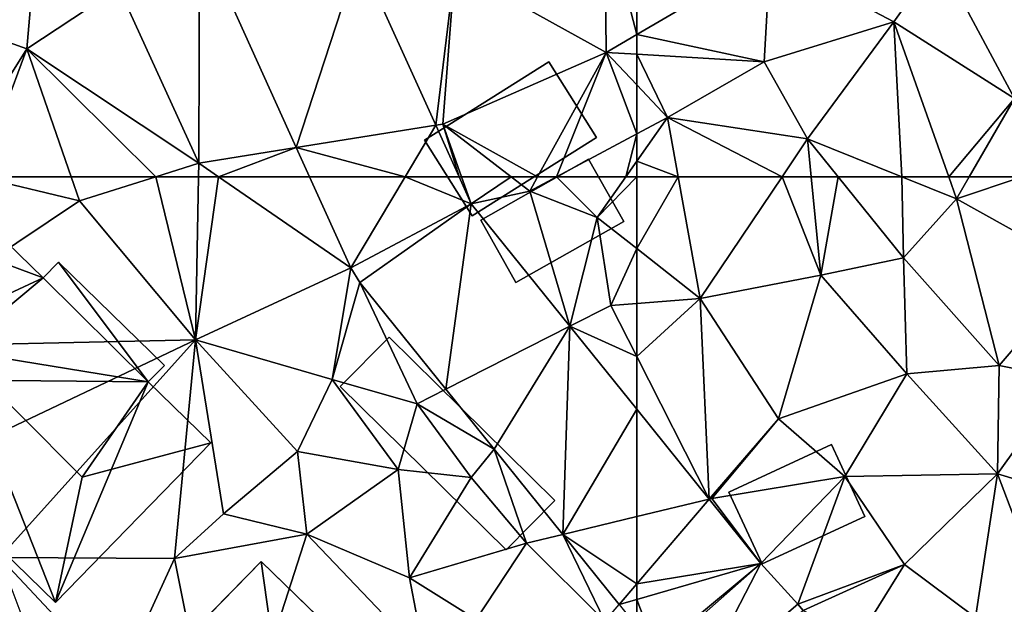
# Model space of a CAD drawing. Extents: x -1004 to 59, y -2000 to -920.
# Drawn here: x -777 to -734, y -1894 to -1868 of the extents above; entities that cross this region are included whole.
import ezdxf

# ---------------------------------------------------------------- set-up
doc = ezdxf.new("R2010")
doc.units = 0
doc.header["$MEASUREMENT"] = 0
for name, color, linetype in [('Bygninger_LOD1', 1, 'Continuous'), ('Bygninger_LOD2', 1, 'Continuous'), ('Terraen', 33, 'Continuous'), ('Terraen_vej', 33, 'Continuous')]:
    doc.layers.add(name, color=color, linetype=linetype)

# ---------------------------------------------------------------- blocks, each defined once
blk = doc.blocks.new('1km_6223_572_Flyttet_X-573000m_Y-6225000m_ACAD_1_FMEBLOCK4')
at = {"layer": 'Terraen', "color": 9, "true_color": 0xbbbbbb}
for points in [[(-60.673, 62.5, 4.313), (-62.5, 62.5, 4.334), (-62.5, 59.346, 4.345)], [(-60.673, 62.5, 4.313), (-62.5, 59.346, 4.345), (-59.7, 57.15, 4.32)], [(-56.103, 62.5, 4.32), (-60.673, 62.5, 4.313), (-59.7, 57.15, 4.32)], [(-56.103, 62.5, 4.32), (-59.7, 57.15, 4.32), (-54.4, 58.17, 4.34)], [(-54.819, 62.5, 4.326), (-56.103, 62.5, 4.32), (-54.4, 58.17, 4.34)], [(-53.633, 62.5, 4.326), (-54.819, 62.5, 4.326), (-54.4, 58.17, 4.34)], [(-53.633, 62.5, 4.326), (-54.4, 58.17, 4.34), (-50.76, 58.94, 4.34)], [(-50.83, 62.5, 4.333), (-53.633, 62.5, 4.326), (-50.76, 58.94, 4.34)], [(-50.83, 62.5, 4.333), (-50.76, 58.94, 4.34), (-48.42, 61.53, 4.34)], [(-48.763, 62.5, 4.336), (-50.83, 62.5, 4.333), (-48.42, 61.53, 4.34)], [(-47.86, 62.5, 4.333), (-48.763, 62.5, 4.336), (-48.42, 61.53, 4.34)], [(-45.533, 62.5, 4.426), (-48.42, 61.53, 4.34), (-42.89, 58.45, 4.4)], [(-45.533, 62.5, 4.426), (-47.86, 62.5, 4.333), (-48.42, 61.53, 4.34)], [(-48.42, 61.53, 4.34), (-50.76, 58.94, 4.34), (-46.54, 54.2, 4.5)], [(-48.42, 61.53, 4.34), (-46.54, 54.2, 4.5), (-42.89, 58.45, 4.4)], [(-62.5, 59.346, 4.345), (-62.5, 56.93, 4.299), (-59.7, 57.15, 4.32)], [(-50.76, 58.94, 4.34), (-54.4, 58.17, 4.34), (-50.6, 53.83, 4.4)], [(-50.76, 58.94, 4.34), (-50.6, 53.83, 4.4), (-46.54, 54.2, 4.5)], [(-54.4, 58.17, 4.34), (-59.7, 57.15, 4.32), (-56.26, 51.84, 4.47)], [(-54.4, 58.17, 4.34), (-56.26, 51.84, 4.47), (-50.6, 53.83, 4.4)], [(-42.89, 58.45, 4.4), (-46.54, 54.2, 4.5), (-43.61, 53.61, 4.53)], [(-62.5, 54.595, 4.358), (-59.311, 48.313, 4.547), (-59.7, 57.15, 4.32)], [(-62.5, 54.595, 4.358), (-59.7, 57.15, 4.32), (-62.5, 56.93, 4.299)], [(-59.311, 48.313, 4.547), (-56.26, 51.84, 4.47), (-59.7, 57.15, 4.32)], [(-62.5, 54.595, 4.358), (-62.5, 52.272, 4.484), (-59.311, 48.313, 4.547)], [(-46.54, 54.2, 4.5), (-50.6, 53.83, 4.4), (-46.61, 49.42, 4.62)], [(-43.61, 53.61, 4.53), (-46.54, 54.2, 4.5), (-46.61, 49.42, 4.62)], [(-56.26, 51.84, 4.47), (-53.34, 49.31, 4.6), (-50.6, 53.83, 4.4)], [(-50.6, 53.83, 4.4), (-53.34, 49.31, 4.6), (-46.61, 49.42, 4.62)], [(-43.61, 53.61, 4.53), (-46.61, 49.42, 4.62), (-41.55, 47.9, 4.53)], [(-59.311, 48.313, 4.547), (-59.2, 48.34, 4.5), (-56.26, 51.84, 4.47)], [(-56.26, 51.84, 4.47), (-59.2, 48.34, 4.5), (-53.34, 49.31, 4.6)], [(-53.34, 49.31, 4.6), (-59.2, 48.34, 4.5), (-57.03, 45.481, 4.591)], [(-55.4, 43.687, 4.655), (-53.34, 49.31, 4.6), (-57.03, 45.481, 4.591)], [(-53.34, 49.31, 4.6), (-55.4, 43.687, 4.655), (-50.71, 45.43, 4.6)], [(-53.34, 49.31, 4.6), (-50.71, 45.43, 4.6), (-46.61, 49.42, 4.62)], [(-46.61, 49.42, 4.62), (-50.71, 45.43, 4.6), (-47.58, 43.09, 4.62)], [(-46.61, 49.42, 4.62), (-47.58, 43.09, 4.62), (-44.38, 43.55, 4.57)], [(-46.61, 49.42, 4.62), (-44.38, 43.55, 4.57), (-41.55, 47.9, 4.53)], [(-57.03, 45.481, 4.591), (-59.2, 48.34, 4.5), (-59.311, 48.313, 4.547)], [(-55.169, 43.4, 4.664), (-50.71, 45.43, 4.6), (-55.4, 43.687, 4.655)], [(-50.71, 45.43, 4.6), (-55.169, 43.4, 4.664), (-52.7, 42.22, 4.74)], [(-50.71, 45.43, 4.6), (-52.7, 42.22, 4.74), (-47.58, 43.09, 4.62)]]:
    blk.add_polyline3d(points, close=True, dxfattribs=at)
blk = doc.blocks.new('1km_6223_572_Flyttet_X-573000m_Y-6225000m_ACAD_1_FMEBLOCK45')
at = {"layer": 'Terraen', "color": 9, "true_color": 0xbbbbbb}
for points in [[(-62.5, -56.231, 4.231), (-56.63, -52.8, 4.32), (-62.5, -51.212, 4.352)], [(-56.89, -57.43, 4.36), (-56.63, -52.8, 4.32), (-62.5, -56.231, 4.231)], [(-56.63, -52.8, 4.32), (-56.89, -57.43, 4.36), (-51.18, -55.67, 4.31)], [(-56.63, -52.8, 4.32), (-51.18, -55.67, 4.31), (-49.19, -52.85, 4.37)], [(-49.19, -52.85, 4.37), (-51.18, -55.67, 4.31), (-45.87, -59.05, 4.31)], [(-49.19, -52.85, 4.37), (-45.87, -59.05, 4.31), (-44.24, -54.99, 4.41)], [(-56.89, -57.43, 4.36), (-54.98, -60.83, 4.32), (-51.18, -55.67, 4.31)], [(-51.18, -55.67, 4.31), (-54.98, -60.83, 4.32), (-50.83, -62.5, 4.333)], [(-45.87, -59.05, 4.31), (-51.18, -55.67, 4.31), (-48.763, -62.5, 4.336)], [(-48.763, -62.5, 4.336), (-51.18, -55.67, 4.31), (-50.83, -62.5, 4.333)], [(-62.5, -57.1, 4.239), (-56.89, -57.43, 4.36), (-62.5, -56.231, 4.231)], [(-62.5, -58.45, 4.26), (-61.15, -59.88, 4.31), (-62.5, -57.1, 4.239)], [(-61.15, -59.88, 4.31), (-56.89, -57.43, 4.36), (-62.5, -57.1, 4.239)], [(-56.89, -57.43, 4.36), (-61.15, -59.88, 4.31), (-54.98, -60.83, 4.32)], [(-62.5, -60.604, 4.31), (-61.15, -59.88, 4.31), (-62.5, -58.45, 4.26)], [(-47.86, -62.5, 4.333), (-45.87, -59.05, 4.31), (-48.763, -62.5, 4.336)], [(-45.533, -62.5, 4.426), (-45.87, -59.05, 4.31), (-47.86, -62.5, 4.333)], [(-62.5, -61.807, 4.332), (-60.673, -62.5, 4.313), (-61.15, -59.88, 4.31)], [(-62.5, -60.604, 4.31), (-62.5, -61.807, 4.332), (-61.15, -59.88, 4.31)], [(-56.103, -62.5, 4.32), (-54.98, -60.83, 4.32), (-61.15, -59.88, 4.31)], [(-56.103, -62.5, 4.32), (-61.15, -59.88, 4.31), (-60.673, -62.5, 4.313)], [(-54.819, -62.5, 4.326), (-54.98, -60.83, 4.32), (-56.103, -62.5, 4.32)], [(-50.83, -62.5, 4.333), (-54.98, -60.83, 4.32), (-53.633, -62.5, 4.326)], [(-53.633, -62.5, 4.326), (-54.98, -60.83, 4.32), (-54.819, -62.5, 4.326)], [(-62.5, -61.807, 4.332), (-62.5, -62.5, 4.334), (-60.673, -62.5, 4.313)]]:
    blk.add_polyline3d(points, close=True, dxfattribs=at)
blk = doc.blocks.new('1km_6223_572_Flyttet_X-573000m_Y-6225000m_ACAD_1_FMEBLOCK59')
at = {"layer": 'Terraen_vej', "color": 251, "true_color": 0x555555}
for points in [[(49.907, 58.493, 4.444), (52.297, 62.5, 4.368), (48.093, 62.5, 4.435)], [(49.907, 58.493, 4.444), (55.216, 61.315, 4.341), (52.297, 62.5, 4.368)], [(55.216, 61.315, 4.341), (54.679, 62.5, 4.336), (52.297, 62.5, 4.368)], [(50.304, 57.848, 4.448), (55.216, 61.315, 4.341), (49.907, 58.493, 4.444)], [(50.304, 57.848, 4.448), (54.089, 53.149, 4.455), (55.216, 61.315, 4.341)], [(54.089, 53.149, 4.455), (59.557, 55.925, 4.426), (55.216, 61.315, 4.341)], [(56.22, 50.504, 4.459), (59.557, 55.925, 4.426), (54.089, 53.149, 4.455)], [(59.239, 46.756, 4.465), (59.557, 55.925, 4.426), (56.22, 50.504, 4.459)], [(59.239, 46.756, 4.465), (62.5, 52.272, 4.484), (59.557, 55.925, 4.426)], [(59.239, 46.756, 4.465), (62.5, 47.543, 4.506), (62.5, 52.272, 4.484)], [(62.5, 44.576, 4.485), (62.5, 47.543, 4.506), (59.239, 46.756, 4.465)], [(61.726, 43.669, 4.47), (62.5, 44.576, 4.485), (59.239, 46.756, 4.465)], [(61.726, 43.669, 4.47), (62.5, 43.894, 4.485), (62.5, 44.576, 4.485)], [(62.5, 42.708, 4.472), (62.5, 43.894, 4.485), (61.726, 43.669, 4.47)]]:
    blk.add_polyline3d(points, close=True, dxfattribs=at)
blk = doc.blocks.new('1km_6223_572_Flyttet_X-573000m_Y-6225000m_ACAD_1_FMEBLOCK69')
at = {"layer": 'Terraen', "color": 9, "true_color": 0xbbbbbb}
for points in [[(36.21, -50.27, 4.37), (31.79, -55.49, 4.36), (35.65, -56.86, 4.44)], [(36.21, -50.27, 4.37), (35.65, -56.86, 4.44), (39.69, -54.17, 4.34)], [(61.09, -50.83, 4.36), (54.49, -53.33, 4.31), (61.15, -57.02, 4.21)], [(62.5, -56.231, 4.231), (62.5, -51.212, 4.352), (61.09, -50.83, 4.36)], [(62.5, -56.231, 4.231), (61.09, -50.83, 4.36), (61.15, -57.02, 4.21)], [(43.241, -51.781, 4.412), (39.69, -54.17, 4.34), (43.22, -61.9, 4.47)], [(43.241, -51.781, 4.412), (43.22, -61.9, 4.47), (47.51, -61.213, 4.432)], [(53.651, -60.229, 4.325), (54.49, -53.33, 4.31), (50.265, -52.748, 4.289)], [(53.651, -60.229, 4.325), (53.96, -60.18, 4.29), (54.49, -53.33, 4.31)], [(54.49, -53.33, 4.31), (53.96, -60.18, 4.29), (61.15, -57.02, 4.21)], [(39.69, -54.17, 4.34), (35.65, -56.86, 4.44), (43.22, -61.9, 4.47)], [(31.79, -55.49, 4.36), (32.3, -62.2, 4.6), (35.65, -56.86, 4.44)], [(62.5, -56.231, 4.231), (61.15, -57.02, 4.21), (62.5, -57.1, 4.239)], [(35.65, -56.86, 4.44), (32.3, -62.2, 4.6), (33.551, -62.5, 4.578)], [(37.603, -62.5, 4.491), (35.65, -56.86, 4.44), (33.551, -62.5, 4.578)], [(41.322, -62.5, 4.481), (43.22, -61.9, 4.47), (35.65, -56.86, 4.44)], [(41.322, -62.5, 4.481), (35.65, -56.86, 4.44), (37.603, -62.5, 4.491)], [(58.136, -62.5, 4.3), (61.15, -57.02, 4.21), (53.96, -60.18, 4.29)], [(58.136, -62.5, 4.3), (58.965, -62.5, 4.31), (61.15, -57.02, 4.21)], [(61.15, -57.02, 4.21), (58.965, -62.5, 4.31), (62.5, -60.604, 4.31)], [(61.15, -57.02, 4.21), (62.5, -60.604, 4.31), (62.5, -58.45, 4.26)], [(62.5, -58.45, 4.26), (62.5, -57.1, 4.239), (61.15, -57.02, 4.21)], [(53.96, -60.18, 4.29), (53.651, -60.229, 4.325), (54.679, -62.5, 4.336)], [(54.791, -62.5, 4.324), (56.972, -62.5, 4.306), (53.96, -60.18, 4.29)], [(54.791, -62.5, 4.324), (53.96, -60.18, 4.29), (54.679, -62.5, 4.336)], [(58.136, -62.5, 4.3), (53.96, -60.18, 4.29), (56.972, -62.5, 4.306)], [(62.014, -62.5, 4.34), (62.5, -60.604, 4.31), (58.965, -62.5, 4.31)], [(62.014, -62.5, 4.34), (62.5, -61.807, 4.332), (62.5, -60.604, 4.31)], [(44.091, -62.5, 4.467), (47.51, -61.213, 4.432), (43.22, -61.9, 4.47)], [(44.091, -62.5, 4.467), (48.093, -62.5, 4.435), (47.51, -61.213, 4.432)], [(41.322, -62.5, 4.481), (43.208, -62.5, 4.475), (43.22, -61.9, 4.47)], [(44.091, -62.5, 4.467), (43.22, -61.9, 4.47), (43.208, -62.5, 4.475)], [(62.5, -62.5, 4.334), (62.5, -61.807, 4.332), (62.014, -62.5, 4.34)]]:
    blk.add_polyline3d(points, close=True, dxfattribs=at)
blk = doc.blocks.new('1km_6223_572_Flyttet_X-573000m_Y-6225000m_ACAD_1_FMEBLOCK81')
at = {"layer": 'Terraen', "color": 9, "true_color": 0xbbbbbb}
for points in [[(28.33, 55, 4.71), (37.97, 61.44, 4.5), (33.551, 62.5, 4.578)], [(33.551, 62.5, 4.578), (37.97, 61.44, 4.5), (37.603, 62.5, 4.491)], [(41.322, 62.5, 4.481), (37.603, 62.5, 4.491), (37.97, 61.44, 4.5)], [(41.322, 62.5, 4.481), (37.97, 61.44, 4.5), (43.07, 55.32, 4.54)], [(41.322, 62.5, 4.481), (43.07, 55.32, 4.54), (43.208, 62.5, 4.475)], [(44.091, 62.5, 4.467), (43.208, 62.5, 4.475), (43.07, 55.32, 4.54)], [(44.091, 62.5, 4.467), (43.07, 55.32, 4.54), (49.907, 58.493, 4.444)], [(48.093, 62.5, 4.435), (44.091, 62.5, 4.467), (49.907, 58.493, 4.444)], [(54.679, 62.5, 4.336), (55.216, 61.315, 4.341), (54.791, 62.5, 4.324)], [(56.972, 62.5, 4.306), (54.791, 62.5, 4.324), (55.216, 61.315, 4.341)], [(56.972, 62.5, 4.306), (55.216, 61.315, 4.341), (57.79, 61.87, 4.31)], [(58.136, 62.5, 4.3), (56.972, 62.5, 4.306), (57.79, 61.87, 4.31)], [(58.965, 62.5, 4.31), (57.79, 61.87, 4.31), (60.76, 60.71, 4.36)], [(58.965, 62.5, 4.31), (58.136, 62.5, 4.3), (57.79, 61.87, 4.31)], [(62.014, 62.5, 4.34), (58.965, 62.5, 4.31), (60.76, 60.71, 4.36)], [(62.5, 59.346, 4.345), (62.5, 62.5, 4.334), (60.76, 60.71, 4.36)], [(62.5, 62.5, 4.334), (62.014, 62.5, 4.34), (60.76, 60.71, 4.36)], [(59.557, 55.925, 4.426), (57.79, 61.87, 4.31), (55.216, 61.315, 4.341)], [(59.557, 55.925, 4.426), (60.76, 60.71, 4.36), (57.79, 61.87, 4.31)], [(37.97, 61.44, 4.5), (28.33, 55, 4.71), (43.07, 55.32, 4.54)], [(59.557, 55.925, 4.426), (61.36, 56.84, 4.29), (60.76, 60.71, 4.36)], [(62.5, 59.346, 4.345), (60.76, 60.71, 4.36), (61.36, 56.84, 4.29)], [(62.5, 59.346, 4.345), (61.36, 56.84, 4.29), (62.5, 56.93, 4.299)], [(49.09, 53.57, 4.53), (49.907, 58.493, 4.444), (43.07, 55.32, 4.54)], [(49.907, 58.493, 4.444), (49.09, 53.57, 4.53), (50.304, 57.848, 4.448)], [(49.09, 53.57, 4.53), (52.83, 52.51, 4.55), (50.304, 57.848, 4.448)], [(50.304, 57.848, 4.448), (52.83, 52.51, 4.55), (54.089, 53.149, 4.455)], [(62.5, 54.595, 4.358), (61.36, 56.84, 4.29), (59.557, 55.925, 4.426)], [(62.5, 54.595, 4.358), (62.5, 56.93, 4.299), (61.36, 56.84, 4.29)], [(62.5, 52.272, 4.484), (62.5, 54.595, 4.358), (59.557, 55.925, 4.426)], [(28.33, 55, 4.71), (29.73, 48.99, 4.67), (43.07, 55.32, 4.54)], [(43.07, 55.32, 4.54), (29.73, 48.99, 4.67), (34.44, 45.74, 4.68)], [(43.07, 55.32, 4.54), (34.44, 45.74, 4.68), (42.15, 45.69, 4.61)], [(43.07, 55.32, 4.54), (42.15, 45.69, 4.61), (44.3, 47.66, 4.57)], [(43.07, 55.32, 4.54), (44.3, 47.66, 4.57), (47.57, 50.41, 4.56)], [(49.09, 53.57, 4.53), (43.07, 55.32, 4.54), (47.57, 50.41, 4.56)], [(49.09, 53.57, 4.53), (47.57, 50.41, 4.56), (52, 49.62, 4.49)], [(49.09, 53.57, 4.53), (52, 49.62, 4.49), (52.83, 52.51, 4.55)], [(54.089, 53.149, 4.455), (52.83, 52.51, 4.55), (56.22, 50.504, 4.459)], [(52.83, 52.51, 4.55), (52, 49.62, 4.49), (55.21, 49.26, 4.52)], [(56.22, 50.504, 4.459), (52.83, 52.51, 4.55), (55.21, 49.26, 4.52)], [(47.57, 50.41, 4.56), (44.3, 47.66, 4.57), (47.98, 46.77, 4.47)], [(52, 49.62, 4.49), (47.57, 50.41, 4.56), (47.98, 46.77, 4.47)], [(56.22, 50.504, 4.459), (55.21, 49.26, 4.52), (57.64, 46.37, 4.52)], [(56.22, 50.504, 4.459), (57.64, 46.37, 4.52), (59.239, 46.756, 4.465)], [(52, 49.62, 4.49), (47.98, 46.77, 4.47), (52.49, 44.84, 4.52)], [(52, 49.62, 4.49), (52.49, 44.84, 4.52), (55.21, 49.26, 4.52)], [(55.21, 49.26, 4.52), (52.49, 44.84, 4.52), (57.64, 46.37, 4.52)], [(47.98, 46.77, 4.47), (44.3, 47.66, 4.57), (42.15, 45.69, 4.61)], [(47.98, 46.77, 4.47), (42.15, 45.69, 4.61), (44.24, 35.19, 4.7)], [(47.98, 46.77, 4.47), (44.24, 35.19, 4.7), (53.17, 41.32, 4.5)], [(47.98, 46.77, 4.47), (53.17, 41.32, 4.5), (52.49, 44.84, 4.52)], [(59.239, 46.756, 4.465), (57.64, 46.37, 4.52), (61.09, 42.94, 4.46)], [(61.726, 43.669, 4.47), (59.239, 46.756, 4.465), (61.09, 42.94, 4.46)], [(57.64, 46.37, 4.52), (52.49, 44.84, 4.52), (55.43, 43.01, 4.52)], [(57.64, 46.37, 4.52), (55.43, 43.01, 4.52), (61.09, 42.94, 4.46)], [(34.44, 45.74, 4.68), (36.48, 40.34, 4.8), (39.63, 40.21, 4.63)], [(42.15, 45.69, 4.61), (34.44, 45.74, 4.68), (39.63, 40.21, 4.63)], [(42.15, 45.69, 4.61), (39.63, 40.21, 4.63), (44.24, 35.19, 4.7)], [(55.43, 43.01, 4.52), (52.49, 44.84, 4.52), (53.17, 41.32, 4.5)]]:
    blk.add_polyline3d(points, close=True, dxfattribs=at)
blk = doc.blocks.new('1km_6223_572_Flyttet_X-573000m_Y-6225000m_ACAD_1_FMEBLOCK90')
at = {"layer": 'Terraen_vej', "color": 251, "true_color": 0x555555}
for points in [[(-59.311, 48.313, 4.547), (-62.5, 52.272, 4.484), (-62.5, 47.543, 4.506)], [(-62.5, 44.576, 4.485), (-57.03, 45.481, 4.591), (-59.311, 48.313, 4.547)], [(-62.5, 44.576, 4.485), (-59.311, 48.313, 4.547), (-62.5, 47.543, 4.506)], [(-62.5, 44.576, 4.485), (-62.5, 43.894, 4.485), (-57.03, 45.481, 4.591)], [(-62.5, 43.894, 4.485), (-61.646, 41.648, 4.473), (-57.03, 45.481, 4.591)], [(-61.53, 41.513, 4.471), (-57.03, 45.481, 4.591), (-61.646, 41.648, 4.473)], [(-59.964, 39.789, 4.449), (-57.03, 45.481, 4.591), (-61.53, 41.513, 4.471)], [(-59.964, 39.789, 4.449), (-55.4, 43.687, 4.655), (-57.03, 45.481, 4.591)], [(-62.5, 43.894, 4.485), (-62.5, 42.708, 4.472), (-61.646, 41.648, 4.473)], [(-59.964, 39.789, 4.449), (-55.169, 43.4, 4.664), (-55.4, 43.687, 4.655)]]:
    blk.add_polyline3d(points, close=True, dxfattribs=at)
blk = doc.blocks.new('1km_6223_572_Flyttet_X-573000m_Y-6225000m_ACAD_1_FMEBLOCK99')
at = {"layer": 'Terraen_vej', "color": 251, "true_color": 0x555555}
for points in [[(50.265, -52.748, 4.289), (43.241, -51.781, 4.412), (47.51, -61.213, 4.432)], [(50.265, -52.748, 4.289), (47.51, -61.213, 4.432), (53.651, -60.229, 4.325)], [(53.651, -60.229, 4.325), (47.51, -61.213, 4.432), (52.297, -62.5, 4.368)], [(53.651, -60.229, 4.325), (52.297, -62.5, 4.368), (54.679, -62.5, 4.336)], [(47.51, -61.213, 4.432), (48.093, -62.5, 4.435), (52.297, -62.5, 4.368)]]:
    blk.add_polyline3d(points, close=True, dxfattribs=at)
blk = doc.blocks.new('building_87591')
at = {"layer": 'Bygninger_LOD2', "color": 16, "true_color": 0x7e0000}
for points in [[(-1.6, -2.715, 4.3), (-3.15, 0.035, 4.29), (1.6, 2.715, 4.24), (3.15, -0.035, 4.27)], [(3.15, -0.035, 6.32), (-1.6, -2.715, 6.72), (-3.15, 0.035, 6.72), (1.6, 2.715, 6.32)], [(-3.15, 0.035, 6.72), (1.6, 2.715, 6.32), (1.6, 2.715, 4.24), (-3.15, 0.035, 4.29)], [(3.15, -0.035, 4.27), (1.6, 2.715, 4.24), (1.6, 2.715, 6.32), (3.15, -0.035, 6.32)], [(-1.6, -2.715, 4.3), (-1.6, -2.715, 6.72), (-3.15, 0.035, 6.72), (-3.15, 0.035, 4.29)], [(-1.6, -2.715, 4.3), (3.15, -0.035, 4.27), (3.15, -0.035, 6.32), (-1.6, -2.715, 6.72)]]:
    blk.add_3dface(points, dxfattribs=at)
blk = doc.blocks.new('building_139729')
at = {"layer": 'Bygninger_LOD2', "color": 16, "true_color": 0x7e0000}
for points in [[(-1.595, 8.455, 4.67), (1.095, 5.835, 4.59), (-8.475, 1.385, 4.69)], [(-7.235, 2.665, 12.08), (-8.475, 1.385, 4.69), (-1.595, 8.455, 4.67)], [(-2.745, 7.265, 12.1), (-7.235, 2.665, 12.08), (-1.595, 8.455, 4.67)], [(-1.595, 8.455, 12.11), (-2.745, 7.265, 12.1), (-1.595, 8.455, 4.67)], [(-2.745, 7.265, 12.43), (-2.745, 7.265, 12.1), (-1.595, 8.455, 12.11)], [(-2.745, 7.265, 12.43), (-1.595, 8.455, 12.11), (1.095, 5.835, 12.21)], [(-1.595, 8.455, 12.11), (1.095, 5.835, 12.21), (1.095, 5.835, 4.59), (-1.595, 8.455, 4.67)], [(-2.745, 2.635, 13.06), (-7.235, 2.665, 12.08), (-2.745, 7.265, 12.1)], [(-2.745, 7.265, 12.1), (-2.745, 2.635, 13.06), (-2.745, 7.265, 12.43)], [(-2.745, 7.265, 12.43), (1.095, 5.835, 12.21), (-2.745, 2.635, 13.06)], [(1.095, 5.835, 12.21), (1.775, 6.525, 12.15), (1.775, 6.525, 4.54), (1.095, 5.835, 4.59)], [(5.725, 1.255, 4.57), (1.095, 5.835, 4.59), (1.775, 6.525, 4.54)], [(1.775, 6.525, 12.15), (5.725, 1.255, 12.11), (1.095, 5.835, 12.21)], [(1.775, 6.525, 12.15), (6.445, 1.985, 12), (6.445, 1.985, 4.55), (1.775, 6.525, 4.54)], [(5.725, 1.255, 4.57), (1.775, 6.525, 4.54), (6.445, 1.985, 4.55)], [(1.775, 6.525, 12.15), (6.445, 1.985, 12), (5.725, 1.255, 12.11)], [(-8.475, 1.385, 4.69), (1.095, 5.835, 4.59), (5.725, 1.255, 4.57)], [(1.095, 5.835, 12.21), (5.725, 1.255, 12.11), (-2.745, 2.635, 13.06)], [(-8.475, 1.385, 12.1), (-7.235, 2.665, 12.45), (-2.745, 2.635, 13.06)], [(-8.475, 1.385, 12.1), (-8.475, 1.385, 4.69), (-7.235, 2.665, 12.08)], [(-7.235, 2.665, 12.45), (-8.475, 1.385, 12.1), (-7.235, 2.665, 12.08)], [(1.645, -8.455, 12.13), (-8.475, 1.385, 12.1), (-2.745, 2.635, 13.06)], [(-7.235, 2.665, 12.45), (-2.745, 2.635, 13.06), (-7.235, 2.665, 12.08)], [(2.815, -2.935, 13.07), (1.645, -8.455, 12.13), (-2.745, 2.635, 13.06)], [(-2.745, 2.635, 13.06), (5.725, 1.255, 12.11), (2.815, -2.935, 13.07)], [(5.725, 1.255, 4.57), (6.445, 1.985, 4.55), (6.445, 1.985, 12), (5.725, 1.255, 12.11)], [(-8.475, 1.385, 4.69), (1.645, -8.455, 4.65), (1.645, -8.455, 12.13), (-8.475, 1.385, 12.1)], [(1.645, -8.455, 4.65), (-8.475, 1.385, 4.69), (5.725, 1.255, 4.57)], [(1.645, -8.455, 4.65), (5.725, 1.255, 4.57), (8.475, -1.425, 4.58)], [(5.725, 1.255, 12.11), (8.475, -1.425, 12.1), (2.815, -2.935, 13.07)], [(8.475, -1.425, 4.58), (5.725, 1.255, 4.57), (5.725, 1.255, 12.11), (8.475, -1.425, 12.1)], [(8.475, -1.425, 12.1), (1.645, -8.455, 12.13), (2.815, -2.935, 13.07)], [(1.645, -8.455, 4.65), (8.475, -1.425, 4.58), (8.475, -1.425, 12.1), (1.645, -8.455, 12.13)]]:
    blk.add_3dface(points, dxfattribs=at)
blk = doc.blocks.new('building_78360')
at = {"layer": 'Bygninger_LOD2', "color": 16, "true_color": 0x7e0000}
for points in [[(-1.53, -2.625, 4.6), (-3, 0.535, 4.55), (1.52, 2.625, 4.44), (3, -0.535, 4.62)], [(1.52, 2.625, 4.44), (-3, 0.535, 4.55), (-3, 0.535, 7.06), (1.52, 2.625, 6.69)], [(-3, 0.535, 7.06), (1.52, 2.625, 6.69), (3, -0.535, 6.67), (-1.53, -2.625, 7.04)], [(3, -0.535, 4.62), (1.52, 2.625, 4.44), (1.52, 2.625, 6.69), (3, -0.535, 6.67)], [(-3, 0.535, 4.55), (-1.53, -2.625, 4.6), (-1.53, -2.625, 7.04), (-3, 0.535, 7.06)], [(-1.53, -2.625, 4.6), (3, -0.535, 4.62), (3, -0.535, 6.67), (-1.53, -2.625, 7.04)]]:
    blk.add_3dface(points, dxfattribs=at)
blk = doc.blocks.new('building_166070')
at = {"layer": 'Bygninger_LOD2', "color": 16, "true_color": 0x7e0000}
for points in [[(-3.79, -0.06, 4.3), (1.69, 3.39, 4.27), (3.79, 0.07, 4.24), (-1.69, -3.39, 4.32)], [(-3.79, -0.06, 6.55), (1.69, 3.39, 6.22), (1.69, 3.39, 4.27), (-3.79, -0.06, 4.3)], [(-1.69, -3.39, 6.55), (-3.79, -0.06, 6.55), (1.69, 3.39, 6.22), (3.79, 0.07, 6.21)], [(1.69, 3.39, 6.22), (3.79, 0.07, 6.21), (3.79, 0.07, 4.24), (1.69, 3.39, 4.27)], [(-1.69, -3.39, 4.32), (3.79, 0.07, 4.24), (3.79, 0.07, 6.21), (-1.69, -3.39, 6.55)], [(-1.69, -3.39, 4.32), (-1.69, -3.39, 6.55), (-3.79, -0.06, 6.55), (-3.79, -0.06, 4.3)]]:
    blk.add_3dface(points, dxfattribs=at)
blk = doc.blocks.new('building_145629')
at = {"layer": 'Bygninger_LOD2', "color": 16, "true_color": 0x7e0000}
for points in [[(-6.183, 0.775, 8.196), (-7.17, 0, 4.37), (0.89, 6.33, 4.89)], [(0.89, 6.33, 4.89), (-4.08, -1.17, 4.35), (-7.17, 0, 4.37)], [(0.89, 6.33, 4.89), (0.89, 6.33, 15.495), (-6.183, 0.775, 8.196)], [(-6.183, 0.775, 8.196), (0.89, 6.33, 15.495), (0.24, 0.56, 12.03)], [(1.45, 5.62, 4.86), (-4.08, -1.17, 4.35), (0.89, 6.33, 4.89)], [(0.89, 6.33, 15.495), (1.45, 5.62, 15.47), (0.24, 0.56, 12.03)], [(3.43, 3.41, 8.52), (0.89, 6.33, 15.495), (1.45, 5.62, 15.47)], [(0.89, 6.33, 15.495), (3.43, 3.41, 8.52), (0.89, 6.33, 4.89)], [(3.43, 3.41, 8.52), (1.45, 5.62, 4.86), (0.89, 6.33, 4.89)], [(4.5, 2.21, 4.85), (-4.08, -1.17, 4.35), (1.45, 5.62, 4.86)], [(0.24, 0.56, 12.03), (1.45, 5.62, 15.47), (3.43, 3.41, 15.47)], [(3.43, 3.41, 15.47), (3.43, 3.41, 8.52), (1.45, 5.62, 15.47)], [(3.43, 3.41, 8.52), (4.5, 2.21, 4.85), (1.45, 5.62, 4.86)], [(3.43, 3.41, 15.47), (0.24, 0.56, 12.03), (3.43, 3.41, 8.52)], [(4.5, 2.21, 8.5), (0.24, 0.56, 12.03), (3.43, 3.41, 8.52)], [(3.43, 3.41, 8.52), (4.5, 2.21, 8.5), (4.5, 2.21, 4.85)], [(0.5, -6.33, 4.05), (4.5, 2.21, 4.85), (5.25, 2.88, 4.87)], [(5.25, 2.88, 4.87), (6.07, 0.46, 4.84), (0.5, -6.33, 4.05)], [(4.5, 2.21, 8.5), (5.25, 2.88, 7.66), (5.25, 2.88, 4.87), (4.5, 2.21, 4.85)], [(5.25, 2.88, 7.66), (6.07, 0.46, 8.46), (4.5, 2.21, 8.5)], [(5.25, 2.88, 4.87), (6.82, 1.12, 4.78), (6.07, 0.46, 4.84)], [(5.25, 2.88, 7.66), (6.82, 1.12, 7.63), (6.82, 1.12, 4.78), (5.25, 2.88, 4.87)], [(5.25, 2.88, 7.66), (6.82, 1.12, 7.63), (6.07, 0.46, 8.46)], [(4.5, 2.21, 4.85), (0.5, -6.33, 4.05), (-4.08, -1.17, 4.35)], [(4.5, 2.21, 8.5), (3.89, -3.51, 12.005), (0.24, 0.56, 12.03)], [(6.07, 0.46, 8.46), (3.89, -3.51, 12.005), (4.5, 2.21, 8.5)], [(6.07, 0.46, 4.84), (6.82, 1.12, 4.78), (6.82, 1.12, 7.63), (6.07, 0.46, 8.46)], [(-6.44, 0.57, 7.94), (-7.17, 0, 6.31), (-6.183, 0.775, 8.196)], [(-6.183, 0.775, 8.196), (-7.17, 0, 6.31), (-7.17, 0, 4.37)], [(-6.44, 0.57, 7.94), (-7.17, 0, 7.71), (-7.17, 0, 6.31)], [(-4.08, -1.17, 8.1), (-5.55, -2.23, 7.65), (-7.17, 0, 7.71), (-6.44, 0.57, 7.94)], [(-6.44, 0.57, 7.94), (-6.183, 0.775, 8.196), (-4.08, -1.17, 8.43)], [(-4.08, -1.17, 8.43), (-6.44, 0.57, 7.94), (-4.08, -1.17, 8.1)], [(-4.08, -1.17, 8.43), (-6.183, 0.775, 8.196), (0.24, 0.56, 12.03)], [(-4.08, -1.17, 8.43), (0.24, 0.56, 12.03), (0.5, -6.33, 8.4)], [(0.5, -6.33, 8.4), (0.24, 0.56, 12.03), (3.89, -3.51, 12.005)], [(6.07, 0.46, 4.84), (7.17, -0.78, 4.81), (0.5, -6.33, 4.05)], [(7.149, -0.797, 8.463), (3.89, -3.51, 12.005), (6.07, 0.46, 8.46)], [(6.07, 0.46, 8.46), (6.07, 0.46, 4.84), (7.17, -0.78, 4.81), (7.149, -0.797, 8.463)], [(-5.55, -2.23, 7.65), (-7.17, 0, 7.71), (-7.17, 0, 6.31)], [(-5.55, -2.23, 4.4), (-5.55, -2.23, 7.65), (-7.17, 0, 6.31)], [(-7.17, 0, 4.37), (-5.55, -2.23, 4.4), (-7.17, 0, 6.31)], [(-4.08, -1.17, 4.35), (-5.55, -2.23, 4.4), (-7.17, 0, 4.37)], [(7.17, -0.78, 4.81), (7.149, -0.797, 8.463), (0.5, -6.33, 8.26)], [(0.5, -6.33, 4.05), (7.17, -0.78, 4.81), (0.5, -6.33, 8.26)], [(0.5, -6.33, 8.26), (7.149, -0.797, 8.463), (3.89, -3.51, 12.005)], [(-4.08, -1.17, 8.1), (-5.55, -2.23, 7.65), (-5.55, -2.23, 4.4), (-4.08, -1.17, 4.35)], [(-4.08, -1.17, 8.1), (-4.08, -1.17, 4.35), (0.5, -6.33, 8.26)], [(-4.08, -1.17, 4.35), (0.5, -6.33, 4.05), (0.5, -6.33, 8.26)], [(-4.08, -1.17, 8.43), (-4.08, -1.17, 8.1), (0.5, -6.33, 8.26)], [(0.5, -6.33, 8.4), (-4.08, -1.17, 8.43), (0.5, -6.33, 8.26)], [(0.5, -6.33, 8.26), (3.89, -3.51, 12.005), (0.5, -6.33, 8.4)]]:
    blk.add_3dface(points, dxfattribs=at)
blk = doc.blocks.new('building_31604')
at = {"layer": 'Bygninger_LOD2', "color": 16, "true_color": 0x7e0000}
for points in [[(6.25, -0.405, 4.59), (0.58, -6.235, 4.65), (-6.25, 0.405, 4.64), (-0.58, 6.235, 4.51)], [(-6.25, 0.405, 4.64), (-0.58, 6.235, 4.51), (-0.58, 6.235, 9.07)], [(-6.25, 0.405, 9.12), (-0.58, 6.235, 9.07), (-3.39, 3.345, 14.34)], [(-6.25, 0.405, 9.12), (-6.25, 0.405, 4.64), (-0.58, 6.235, 9.07)], [(-3.39, 3.345, 14.34), (-0.58, 6.235, 9.07), (0.05, 1.735, 12.67)], [(3.4, 2.375, 9.06), (-0.58, 6.235, 4.51), (2, 3.725, 9.06)], [(-0.58, 6.235, 4.51), (-0.58, 6.235, 9.07), (2, 3.725, 9.06)], [(6.25, -0.405, 4.59), (-0.58, 6.235, 4.51), (3.4, 2.375, 9.06)], [(-0.58, 6.235, 9.07), (2, 3.725, 9.06), (0.05, 1.735, 12.67)], [(2, 3.725, 9.06), (0.05, 1.735, 12.67), (2, 3.725, 11.02)], [(2, 3.725, 11.02), (3.4, 2.375, 10.98), (1.45, 0.375, 12.65), (0.05, 1.735, 12.67)], [(3.4, 2.375, 10.98), (2, 3.725, 9.06), (2, 3.725, 11.02)], [(3.4, 2.375, 9.06), (2, 3.725, 9.06), (3.4, 2.375, 10.98)], [(-6.25, 0.405, 9.12), (-3.39, 3.345, 14.34), (-3.19, 1.315, 12.69)], [(1.45, 0.375, 12.65), (-3.39, 3.345, 14.34), (0.05, 1.735, 12.67)], [(1.45, 0.375, 12.65), (3.42, -3.315, 14.34), (-3.39, 3.345, 14.34)], [(-1.61, -0.225, 12.68), (-3.19, 1.315, 12.69), (-3.39, 3.345, 14.34)], [(-1.61, -0.225, 12.68), (-3.39, 3.345, 14.34), (3.42, -3.315, 14.34)], [(3.4, 2.375, 10.98), (1.45, 0.375, 12.65), (3.4, 2.375, 9.06)], [(3.4, 2.375, 9.06), (6.25, -0.405, 9.04), (1.45, 0.375, 12.65)], [(6.25, -0.405, 9.04), (6.25, -0.405, 4.59), (3.4, 2.375, 9.06)], [(-4.43, -1.365, 9.12), (-6.25, 0.405, 9.12), (-3.19, 1.315, 12.69)], [(-4.43, -1.365, 11.06), (-3.19, 1.315, 12.69), (-4.43, -1.365, 9.12)], [(-1.61, -0.225, 12.68), (-3.55, -2.215, 11.05), (-4.43, -1.365, 11.06), (-3.19, 1.315, 12.69)], [(-4.43, -1.365, 9.12), (-3.55, -2.215, 9.12), (-6.25, 0.405, 4.64)], [(-6.25, 0.405, 4.64), (-6.25, 0.405, 9.12), (-4.43, -1.365, 9.12)], [(-3.55, -2.215, 9.12), (0.58, -6.235, 4.65), (-6.25, 0.405, 4.64)], [(1.45, 0.375, 12.65), (6.25, -0.405, 9.04), (3.42, -3.315, 14.34)], [(-3.55, -2.215, 9.12), (-1.61, -0.225, 12.68), (-3.55, -2.215, 11.05)], [(-3.55, -2.215, 9.12), (-1.61, -0.225, 12.68), (-0.21, -3.695, 10.75)], [(3.42, -3.315, 14.34), (1.59, -2.925, 12.96), (-1.61, -0.225, 12.68)], [(-0.21, -3.695, 10.75), (-1.61, -0.225, 12.68), (1.59, -2.925, 12.96)], [(6.25, -0.405, 9.04), (3.42, -3.315, 14.34), (0.58, -6.235, 9.13)], [(0.58, -6.235, 4.65), (6.25, -0.405, 9.04), (0.58, -6.235, 9.13)], [(6.25, -0.405, 4.59), (6.25, -0.405, 9.04), (0.58, -6.235, 4.65)], [(-3.55, -2.215, 11.05), (-3.55, -2.215, 9.12), (-4.43, -1.365, 9.12)], [(-4.43, -1.365, 11.06), (-3.55, -2.215, 11.05), (-4.43, -1.365, 9.12)], [(-3.55, -2.215, 9.12), (-1.1, -4.605, 9.13), (0.58, -6.235, 4.65)], [(-1.1, -4.605, 9.13), (-3.55, -2.215, 9.12), (-0.21, -3.695, 10.75)], [(-1.1, -4.605, 11.07), (-0.21, -3.695, 11.8), (1.59, -2.925, 12.96), (-0.56, -5.125, 11.09)], [(-0.56, -5.125, 9.13), (1.59, -2.925, 12.96), (-0.56, -5.125, 11.09)], [(0.58, -6.235, 9.13), (-0.56, -5.125, 9.13), (1.59, -2.925, 12.96), (3.42, -3.315, 14.34)], [(-0.21, -3.695, 11.8), (1.59, -2.925, 12.96), (-0.21, -3.695, 10.75)], [(-1.1, -4.605, 11.07), (-0.21, -3.695, 11.8), (-0.21, -3.695, 10.75), (-1.1, -4.605, 9.13)], [(-1.1, -4.605, 9.13), (-0.56, -5.125, 9.13), (0.58, -6.235, 4.65)], [(-1.1, -4.605, 11.07), (-0.56, -5.125, 9.13), (-1.1, -4.605, 9.13)], [(-1.1, -4.605, 11.07), (-0.56, -5.125, 11.09), (-0.56, -5.125, 9.13)], [(-0.56, -5.125, 9.13), (0.58, -6.235, 9.13), (0.58, -6.235, 4.65)]]:
    blk.add_3dface(points, dxfattribs=at)
blk = doc.blocks.new('building_151108')
at = {"layer": 'Bygninger_LOD1', "color": 16, "true_color": 0x7e0000}
for points in [[(2.58, -4.685, 4.4), (-4.73, 2.515, 4.45), (-2.57, 4.685, 4.49), (4.73, -2.505, 4.53)], [(4.73, -2.505, 7.03), (2.58, -4.685, 6.9), (-4.73, 2.515, 6.95), (-2.57, 4.685, 6.99)], [(-4.73, 2.515, 4.45), (-4.73, 2.515, 6.95), (-2.57, 4.685, 6.99), (-2.57, 4.685, 4.49)], [(-2.57, 4.685, 4.49), (-2.57, 4.685, 6.99), (4.73, -2.505, 7.03), (4.73, -2.505, 4.53)], [(2.58, -4.685, 4.4), (2.58, -4.685, 6.9), (-4.73, 2.515, 6.95), (-4.73, 2.515, 4.45)], [(4.73, -2.505, 4.53), (4.73, -2.505, 7.03), (2.58, -4.685, 6.9), (2.58, -4.685, 4.4)]]:
    blk.add_3dface(points, dxfattribs=at)

msp = doc.modelspace()

# ---------------------------------------------------------------- block references
at = {"layer": 'Bygninger_LOD1', "color": 16, "true_color": 0x7e0000}
msp.add_blockref('building_151108', (-758.33, -1886.745), dxfattribs=at)
at = {"layer": 'Bygninger_LOD2', "color": 16, "true_color": 0x7e0000}
for name, p in [('building_145629', (-729.38, -1864.25)), ('building_166070', (-755.56, -1873.33)), ('building_87591', (-753.72, -1876.935)), ('building_139729', (-777.235, -1885.285)), ('building_78360', (-742.95, -1889.415)), ('building_31604', (-765.96, -1898.165))]:
    msp.add_blockref(name, p, dxfattribs=at)
at = {"layer": 'Terraen', "color": 9, "true_color": 0xbbbbbb}
for name, p in [('1km_6223_572_Flyttet_X-573000m_Y-6225000m_ACAD_1_FMEBLOCK69', (-812.5, -1812.5)), ('1km_6223_572_Flyttet_X-573000m_Y-6225000m_ACAD_1_FMEBLOCK45', (-687.5, -1812.5)), ('1km_6223_572_Flyttet_X-573000m_Y-6225000m_ACAD_1_FMEBLOCK81', (-812.5, -1937.5)), ('1km_6223_572_Flyttet_X-573000m_Y-6225000m_ACAD_1_FMEBLOCK4', (-687.5, -1937.5))]:
    msp.add_blockref(name, p, dxfattribs=at)
at = {"layer": 'Terraen_vej', "color": 251, "true_color": 0x555555}
for name, p in [('1km_6223_572_Flyttet_X-573000m_Y-6225000m_ACAD_1_FMEBLOCK99', (-812.5, -1812.5)), ('1km_6223_572_Flyttet_X-573000m_Y-6225000m_ACAD_1_FMEBLOCK59', (-812.5, -1937.5)), ('1km_6223_572_Flyttet_X-573000m_Y-6225000m_ACAD_1_FMEBLOCK90', (-687.5, -1937.5))]:
    msp.add_blockref(name, p, dxfattribs=at)

doc.saveas('drawing.dxf')
